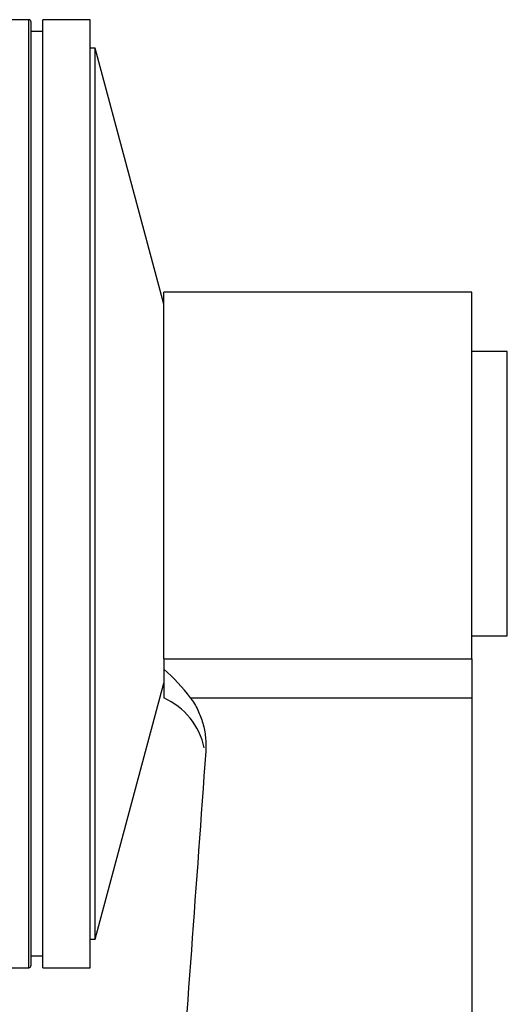
# Paper-space layout 'Layout1' of a CAD drawing. Units: millimetres. Extents: x 0 to 792, y 0 to 1164.
# Drawn here: x 746 to 767, y 591 to 632 of the extents above; entities that cross this region are included whole.
import ezdxf

# ---------------------------------------------------------------- set-up
doc = ezdxf.new("R2010")
doc.units = ezdxf.units.MM
doc.layers.add('DV6_Défaut', color=7, linetype='Continuous')
doc.layers.add('Défaut', color=7, linetype='Continuous')

# ---------------------------------------------------------------- blocks, each defined once
blk = doc.blocks.new('SE5')
at = {"layer": 'DV6_Défaut', "color": 7, "linetype": 'Continuous'}
for p, q in [((746.401, 632.336), (745.64, 632.336)), ((746.401, 592.336), (746.401, 632.336)), ((747.001, 592.336), (747.001, 632.336)), ((749.001, 632.336), (747.001, 632.336)), ((749.001, 592.336), (749.001, 632.336)), ((746.501, 592.436), (746.501, 632.236)), ((747.001, 631.836), (746.501, 631.836)), ((749.208, 631.136), (749.001, 631.136)), ((749.208, 593.536), (749.208, 631.136)), ((752.101, 620.336), (749.208, 631.136)), ((752.101, 605.361), (752.101, 620.836)), ((765.101, 620.836), (752.101, 620.836)), ((765.101, 605.361), (765.101, 620.836)), ((766.601, 618.336), (765.101, 618.336)), ((766.601, 606.336), (766.601, 618.336)), ((765.101, 606.336), (766.601, 606.336)), ((752.101, 605.361), (765.101, 605.361)), ((752.101, 605.361), (752.101, 604.934)), ((765.101, 605.361), (765.101, 603.719)), ((752.101, 604.934), (752.101, 603.719)), ((749.208, 593.536), (752.101, 604.336)), ((753.236, 603.719), (765.101, 603.719)), ((765.101, 603.719), (765.101, 534.336)), ((749.001, 593.536), (749.208, 593.536)), ((746.501, 592.836), (747.001, 592.836)), ((744.287, 592.336), (746.401, 592.336)), ((747.001, 592.336), (749.001, 592.336))]:
    blk.add_line(p, q, dxfattribs=at)
for centre, radius, start, end in [((746.401, 632.236), 0.1, 0, 90), ((746.737, 598.786), 8.16, 37.2035, 48.8951), ((750.88, 600.979), 3, 12.1641, 65.9702), ((746.401, 592.436), 0.1, 270, 0)]:
    blk.add_arc(centre, radius, start, end, dxfattribs=at)
for points, knots in [([(753.236, 603.719), (753.353, 603.557), (753.455, 603.383), (753.626, 603.023), (753.696, 602.838), (753.803, 602.457), (753.841, 602.259), (753.882, 601.863), (753.885, 601.666), (753.871, 601.468)], [0, 0, 0, 0, 0.25, 0.25, 0.5, 0.5, 0.75, 0.75, 1, 1, 1, 1]), ([(753.871, 601.468), (753.675, 598.67), (753.471, 595.873), (753.061, 590.278), (752.854, 587.481), (752.233, 579.09), (751.816, 573.495), (750.565, 556.713), (749.729, 545.525), (748.893, 534.336)], [0, 0, 0, 0, 0.125, 0.125, 0.25, 0.25, 0.5, 0.5, 1, 1, 1, 1])]:
    blk.add_open_spline(points, degree=3, knots=knots, dxfattribs=at)

psp = doc.layouts.get("Layout1")

# ---------------------------------------------------------------- block references
at = {"layer": 'Défaut'}
psp.add_blockref('SE5', (0, 0), dxfattribs=at)

doc.saveas('drawing.dxf')
